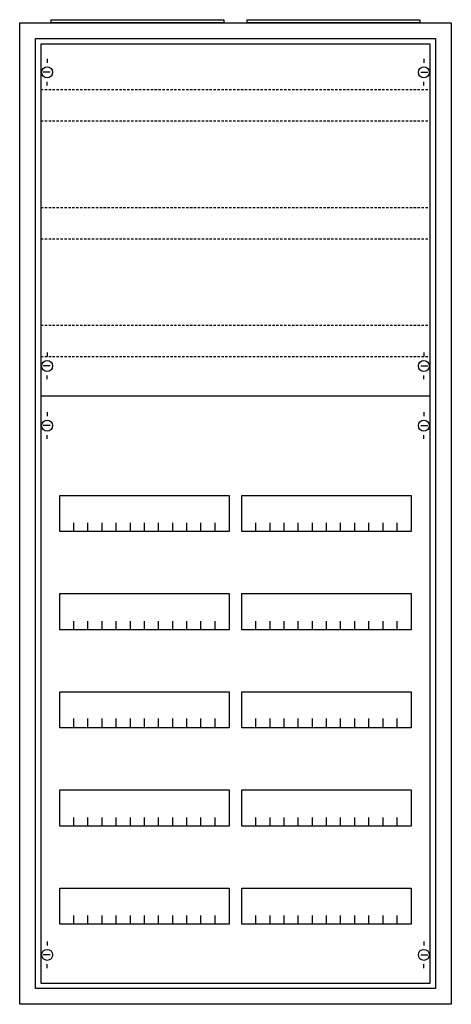
# Model space of a CAD drawing. Extents: x -2 to 52, y -2 to 123.
import ezdxf

# ---------------------------------------------------------------- set-up
doc = ezdxf.new("R2010")
doc.units = 0
doc.linetypes.add('L014100020032000000', pattern=[0.5, 0.3, -0.2])
doc.layers.get('0').update_dxf_attribs({"linetype": 'CONTINUOUS'})
doc.layers.add('1', color=7, linetype='CONTINUOUS')

# ---------------------------------------------------------------- blocks, each defined once
blk = doc.blocks.new('a28_e')
at = {"color": 7, "linetype": 'CONTINUOUS'}
for points in [[(52.5, 122.5), (52.5, -2.5), (-2.5, -2.5), (-2.5, 122.5)], [(50.5, 120.5), (50.5, -0.5), (-0.5, -0.5), (-0.5, 120.5)]]:
    blk.add_lwpolyline(points, close=True, dxfattribs=at)
blk = doc.blocks.new('zb43')
at = {"color": 7, "linetype": 'CONTINUOUS'}
blk.add_lwpolyline([(11, 0.4), (11, 0), (-11, 0), (-11, 0.4)], close=True, dxfattribs=at)
blk = doc.blocks.new('2v4ka')
at = {"layer": '1', "color": 7, "linetype": 'CONTINUOUS'}
for p, q in [((1, 117.9), (1, 117.4)), ((49, 117.9), (49, 117.4)), ((1.4, 116.2), (0.5, 116.2)), ((48.6, 116.2), (49.5, 116.2)), ((1, 114.5), (1, 115)), ((49, 114.5), (49, 115)), ((1, 80.5), (1, 80)), ((49, 80.5), (49, 80)), ((1.4, 78.8), (0.5, 78.8)), ((48.6, 78.8), (49.5, 78.8)), ((1, 77.1), (1, 77.6)), ((49, 77.1), (49, 77.6)), ((1, 72.9), (1, 72.4)), ((49, 72.9), (49, 72.4)), ((1.4, 71.2), (0.5, 71.2)), ((48.6, 71.2), (49.5, 71.2)), ((1, 69.5), (1, 70)), ((49, 69.5), (49, 70)), ((1, 5.5), (1, 5)), ((49, 5.5), (49, 5)), ((1.4, 3.8), (0.5, 3.8)), ((48.6, 3.8), (49.5, 3.8)), ((1, 2.1), (1, 2.6)), ((49, 2.1), (49, 2.6))]:
    blk.add_line(p, q, dxfattribs=at)
for points in [[(49.8, 0.2), (49.8, 119.8), (0.2, 119.8), (0.2, 0.2)], [(24.2, 62.3), (24.2, 57.7), (2.6, 57.7), (2.6, 62.3)], [(47.4, 62.3), (47.4, 57.7), (25.8, 57.7), (25.8, 62.3)], [(24.2, 49.8), (24.2, 45.2), (2.6, 45.2), (2.6, 49.8)], [(47.4, 49.8), (47.4, 45.2), (25.8, 45.2), (25.8, 49.8)], [(24.2, 37.3), (24.2, 32.7), (2.6, 32.7), (2.6, 37.3)], [(47.4, 37.3), (47.4, 32.7), (25.8, 32.7), (25.8, 37.3)], [(24.2, 24.8), (24.2, 20.2), (2.6, 20.2), (2.6, 24.8)], [(47.4, 24.8), (47.4, 20.2), (25.8, 20.2), (25.8, 24.8)], [(24.2, 12.3), (24.2, 7.7), (2.6, 7.7), (2.6, 12.3)], [(47.4, 12.3), (47.4, 7.7), (25.8, 7.7), (25.8, 12.3)]]:
    blk.add_lwpolyline(points, close=True, dxfattribs=at)
at = {"layer": '1', "color": 7, "linetype": 'L014100020032000000'}
for points in [[(0.2, 114), (49.7, 114)], [(0.2, 110), (49.7, 110)], [(0.2, 99), (49.7, 99)], [(0.2, 95), (49.7, 95)], [(0.2, 84), (49.7, 84)], [(0.2, 80), (49.7, 80)]]:
    blk.add_lwpolyline(points, dxfattribs=at)
at = {"layer": '1', "color": 7, "linetype": 'CONTINUOUS'}
for points in [[(0.2, 75), (49.8, 75)], [(4.4, 57.7), (4.4, 58.8)], [(6.2, 57.7), (6.2, 58.8), (6.2, 58.8)], [(8, 57.7), (8, 58.8)], [(9.8, 57.7), (9.8, 58.8)], [(11.6, 57.7), (11.6, 58.8)], [(13.4, 57.7), (13.4, 58.8)], [(15.2, 57.7), (15.2, 58.8)], [(17, 57.7), (17, 58.8)], [(18.8, 57.7), (18.8, 58.8)], [(20.6, 57.7), (20.6, 58.8)], [(22.4, 57.7), (22.4, 58.8)], [(27.6, 57.7), (27.6, 58.8)], [(29.4, 57.7), (29.4, 58.8), (29.4, 58.8)], [(31.2, 57.7), (31.2, 58.8)], [(33, 57.7), (33, 58.8)], [(34.8, 57.7), (34.8, 58.8)], [(36.6, 57.7), (36.6, 58.8)], [(38.4, 57.7), (38.4, 58.8)], [(40.2, 57.7), (40.2, 58.8)], [(42, 57.7), (42, 58.8)], [(43.8, 57.7), (43.8, 58.8)], [(45.6, 57.7), (45.6, 58.8)], [(4.4, 45.2), (4.4, 46.3)], [(6.2, 45.2), (6.2, 46.3), (6.2, 46.3)], [(8, 45.2), (8, 46.3)], [(9.8, 45.2), (9.8, 46.3)], [(11.6, 45.2), (11.6, 46.3)], [(13.4, 45.2), (13.4, 46.3)], [(15.2, 45.2), (15.2, 46.3)], [(17, 45.2), (17, 46.3)], [(18.8, 45.2), (18.8, 46.3)], [(20.6, 45.2), (20.6, 46.3)], [(22.4, 45.2), (22.4, 46.3)], [(27.6, 45.2), (27.6, 46.3)], [(29.4, 45.2), (29.4, 46.3), (29.4, 46.3)], [(31.2, 45.2), (31.2, 46.3)], [(33, 45.2), (33, 46.3)], [(34.8, 45.2), (34.8, 46.3)], [(36.6, 45.2), (36.6, 46.3)], [(38.4, 45.2), (38.4, 46.3)], [(40.2, 45.2), (40.2, 46.3)], [(42, 45.2), (42, 46.3)], [(43.8, 45.2), (43.8, 46.3)], [(45.6, 45.2), (45.6, 46.3)], [(4.4, 32.8), (4.4, 33.9)], [(4.4, 32.8), (4.4, 33.9)], [(6.2, 32.8), (6.2, 33.9), (6.2, 33.9)], [(6.2, 32.8), (6.2, 33.9), (6.2, 33.9)], [(8, 32.8), (8, 33.9)], [(8, 32.8), (8, 33.9)], [(9.8, 32.8), (9.8, 33.9)], [(9.8, 32.8), (9.8, 33.9)], [(11.6, 32.8), (11.6, 33.9)], [(11.6, 32.8), (11.6, 33.9)], [(13.4, 32.8), (13.4, 33.9)], [(13.4, 32.8), (13.4, 33.9)], [(15.2, 32.8), (15.2, 33.9)], [(15.2, 32.8), (15.2, 33.9)], [(17, 32.8), (17, 33.9)], [(17, 32.8), (17, 33.9)], [(18.8, 32.8), (18.8, 33.9)], [(18.8, 32.8), (18.8, 33.9)], [(20.6, 32.8), (20.6, 33.9)], [(20.6, 32.8), (20.6, 33.9)], [(22.4, 32.8), (22.4, 33.9)], [(22.4, 32.8), (22.4, 33.9)], [(27.6, 32.8), (27.6, 33.9)], [(27.6, 32.8), (27.6, 33.9)], [(29.4, 32.8), (29.4, 33.9), (29.4, 33.9)], [(29.4, 32.8), (29.4, 33.9), (29.4, 33.9)], [(31.2, 32.8), (31.2, 33.9)], [(31.2, 32.8), (31.2, 33.9)], [(33, 32.8), (33, 33.9)], [(33, 32.8), (33, 33.9)], [(34.8, 32.8), (34.8, 33.9)], [(34.8, 32.8), (34.8, 33.9)], [(36.6, 32.8), (36.6, 33.9)], [(36.6, 32.8), (36.6, 33.9)], [(38.4, 32.8), (38.4, 33.9)], [(38.4, 32.8), (38.4, 33.9)], [(40.2, 32.8), (40.2, 33.9)], [(40.2, 32.8), (40.2, 33.9)], [(42, 32.8), (42, 33.9)], [(42, 32.8), (42, 33.9)], [(43.8, 32.8), (43.8, 33.9)], [(43.8, 32.8), (43.8, 33.9)], [(45.6, 32.8), (45.6, 33.9)], [(45.6, 32.8), (45.6, 33.9)], [(4.4, 32.7), (4.4, 33.8)], [(6.2, 32.7), (6.2, 33.8), (6.2, 33.8)], [(8, 32.7), (8, 33.8)], [(9.8, 32.7), (9.8, 33.8)], [(11.6, 32.7), (11.6, 33.8)], [(13.4, 32.7), (13.4, 33.8)], [(15.2, 32.7), (15.2, 33.8)], [(17, 32.7), (17, 33.8)], [(18.8, 32.7), (18.8, 33.8)], [(20.6, 32.7), (20.6, 33.8)], [(22.4, 32.7), (22.4, 33.8)], [(27.6, 32.7), (27.6, 33.8)], [(29.4, 32.7), (29.4, 33.8), (29.4, 33.8)], [(31.2, 32.7), (31.2, 33.8)], [(33, 32.7), (33, 33.8)], [(34.8, 32.7), (34.8, 33.8)], [(36.6, 32.7), (36.6, 33.8)], [(38.4, 32.7), (38.4, 33.8)], [(40.2, 32.7), (40.2, 33.8)], [(42, 32.7), (42, 33.8)], [(43.8, 32.7), (43.8, 33.8)], [(45.6, 32.7), (45.6, 33.8)], [(4.4, 20.2), (4.4, 21.3)], [(6.2, 20.2), (6.2, 21.3), (6.2, 21.3)], [(8, 20.2), (8, 21.3)], [(9.8, 20.2), (9.8, 21.3)], [(11.6, 20.2), (11.6, 21.3)], [(13.4, 20.2), (13.4, 21.3)], [(15.2, 20.2), (15.2, 21.3)], [(17, 20.2), (17, 21.3)], [(18.8, 20.2), (18.8, 21.3)], [(20.6, 20.2), (20.6, 21.3)], [(22.4, 20.2), (22.4, 21.3)], [(27.6, 20.2), (27.6, 21.3)], [(29.4, 20.2), (29.4, 21.3), (29.4, 21.3)], [(31.2, 20.2), (31.2, 21.3)], [(33, 20.2), (33, 21.3)], [(34.8, 20.2), (34.8, 21.3)], [(36.6, 20.2), (36.6, 21.3)], [(38.4, 20.2), (38.4, 21.3)], [(40.2, 20.2), (40.2, 21.3)], [(42, 20.2), (42, 21.3)], [(43.8, 20.2), (43.8, 21.3)], [(45.6, 20.2), (45.6, 21.3)], [(4.4, 7.7), (4.4, 8.8)], [(6.2, 7.7), (6.2, 8.8), (6.2, 8.8)], [(8, 7.7), (8, 8.8)], [(9.8, 7.7), (9.8, 8.8)], [(11.6, 7.7), (11.6, 8.8)], [(13.4, 7.7), (13.4, 8.8)], [(15.2, 7.7), (15.2, 8.8)], [(17, 7.7), (17, 8.8)], [(18.8, 7.7), (18.8, 8.8)], [(20.6, 7.7), (20.6, 8.8)], [(22.4, 7.7), (22.4, 8.8)], [(27.6, 7.7), (27.6, 8.8)], [(29.4, 7.7), (29.4, 8.8), (29.4, 8.8)], [(31.2, 7.7), (31.2, 8.8)], [(33, 7.7), (33, 8.8)], [(34.8, 7.7), (34.8, 8.8)], [(36.6, 7.7), (36.6, 8.8)], [(38.4, 7.7), (38.4, 8.8)], [(40.2, 7.7), (40.2, 8.8)], [(42, 7.7), (42, 8.8)], [(43.8, 7.7), (43.8, 8.8)], [(45.6, 7.7), (45.6, 8.8)]]:
    blk.add_lwpolyline(points, dxfattribs=at)
for centre in [(1, 116.2), (49, 116.2), (1, 78.8), (49, 78.8), (1, 71.2), (49, 71.2), (1, 3.8), (49, 3.8)]:
    blk.add_circle(centre, 0.7, dxfattribs=at)

msp = doc.modelspace()

# ---------------------------------------------------------------- block references
for name, p in [('zb43', (12.5, 122.5)), ('zb43', (37.5, 122.5)), ('a28_e', (0, 0))]:
    msp.add_blockref(name, p)
at = {"layer": '1'}
msp.add_blockref('2v4ka', (0, 0), dxfattribs=at)

doc.saveas('drawing.dxf')
